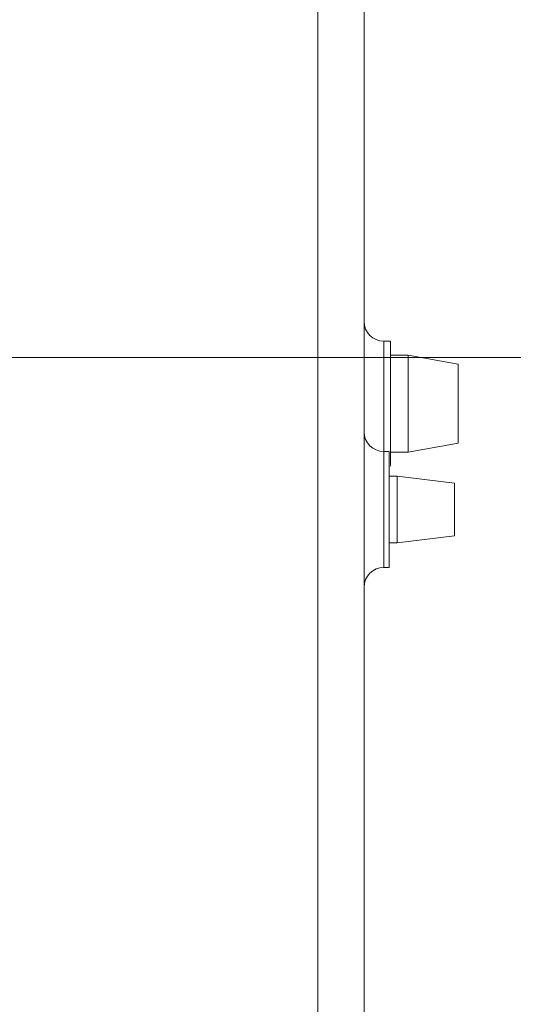
# Model space of a CAD drawing. Units: inches. Extents: x 0 to 246, y 0 to 50.
# Drawn here: x 54 to 55, y 24 to 26 of the extents above; entities that cross this region are included whole.
import ezdxf

# ---------------------------------------------------------------- set-up
doc = ezdxf.new("R2010")
doc.units = ezdxf.units.IN
doc.header["$MEASUREMENT"] = 0
doc.layers.add('CONTINUOUS1', color=7, linetype='Continuous', lineweight=20)
doc.layers.add('DIM', color=2, linetype='Continuous', lineweight=20)
doc.styles.add('RomanS', font='romans.shx')
doc.dimstyles.new('SchneiderElectric Dual Below', dxfattribs={"dimscale": 0, "dimtxt": 0.1, "dimasz": 0.07, "dimexe": 0.0625, "dimexo": 0.0625, "dimgap": 0.04, "dimtad": 0, "dimtih": 1, "dimtoh": 1, "dimrnd": 0.001, "dimzin": 4, "dimdsep": 46, "dimtxsty": 'RomanS', "dimblk": 'SEArrow', "dimcen": 0.09, "dimclrd": 256, "dimclre": 256, "dimclrt": 256, "dimadec": 0, "dimazin": 1, "dimtfac": 1, "dimtofl": 0, "dimtmove": 0, "dimatfit": 3, "dimldrblk": 'SEArrow', "dimfxl": 1, "dimtolj": 1, "dimtzin": 0, "dimlwd": -1, "dimlwe": -1, "dimarcsym": 0})

# ---------------------------------------------------------------- blocks, each defined once
blk = doc.blocks.new('SEArrow')
at = {"linetype": 'ByBlock', "lineweight": -2}
blk.add_lwpolyline([(0, 0, 0, 0.5, 0), (-1, 0, 0.5, 0.5, 0)], format="xyseb", dxfattribs=at)
blk = doc.blocks.new('*D39')
at = {"layer": 'Defpoints', "color": 0, "transparency": 16777216}
for p in [(53.4821, 25.2021), (57.8698, 25.2021), (55.0024, 18.1421)]:
    blk.add_point(p, dxfattribs=at)
at = {"layer": 'DIM', "transparency": 16777216}
for p, q in [((53.7946, 25.2021), (58.1823, 25.2021)), ((57.8698, 24.8521), (57.8698, 22.5804)), ((57.8698, 18.4921), (57.8698, 20.7637)), ((55.3149, 18.1421), (58.1823, 18.1421))]:
    blk.add_line(p, q, dxfattribs=at)
at = {"layer": 'DIM', "transparency": 16777216, "xscale": 0.35, "yscale": 0.35, "zscale": 0.35}
for p, rotation in [((57.8698, 25.2021), 90), ((57.8698, 18.1421), 270)]:
    blk.add_blockref('SEArrow', p, dxfattribs=dict(at, rotation=rotation))
at = {"layer": 'DIM', "transparency": 16777216, "insert": (57.8698, 22.3804), "char_height": 0.5, "attachment_point": 2, "line_spacing_factor": 0.9, "style": 'RomanS'}
blk.add_mtext('\\A1;7.06\\P{\\H0.8x; [179]', dxfattribs=at)
blk = doc.blocks.new('*D42')
at = {"layer": 'Defpoints', "color": 0, "transparency": 16777216}
for p in [(50.2699, 25.6256), (55.3804, 19.2721), (55.3804, 15.3622)]:
    blk.add_point(p, dxfattribs=at)
at = {"layer": 'DIM', "transparency": 16777216}
for p, q in [((50.2699, 25.3131), (50.2699, 15.0497)), ((55.3804, 18.9596), (55.3804, 15.0497)), ((50.6199, 15.3622), (51.6346, 15.3622)), ((55.0304, 15.3622), (54.0156, 15.3622))]:
    blk.add_line(p, q, dxfattribs=at)
at = {"layer": 'DIM', "transparency": 16777216, "xscale": 0.35, "yscale": 0.35, "zscale": 0.35, "rotation": 180}
blk.add_blockref('SEArrow', (50.2699, 15.3622), dxfattribs=at)
at = {"layer": 'DIM', "transparency": 16777216, "xscale": 0.35, "yscale": 0.35, "zscale": 0.35}
blk.add_blockref('SEArrow', (55.3804, 15.3622), dxfattribs=at)
at = {"layer": 'DIM', "transparency": 16777216, "insert": (52.8251, 16.0705), "char_height": 0.5, "attachment_point": 2, "line_spacing_factor": 0.9, "style": 'RomanS'}
blk.add_mtext('\\A1;5.11\\P{\\H0.8x; [130]', dxfattribs=at)

msp = doc.modelspace()

# ---------------------------------------------------------------- linework, layer by layer
at = {"layer": 'CONTINUOUS1'}
for p, q in [((55.0254, 18.2021), (55.0254, 32.2021)), ((55.1304, 18.2021), (55.1304, 32.2021)), ((55.1904, 25.2391), (55.1754, 25.2391)), ((55.1754, 25.2391), (55.1754, 24.7256)), ((55.1904, 25.2391), (55.1904, 24.9551)), ((55.2308, 25.2071), (55.1904, 25.2071)), ((55.3438, 25.1866), (55.2308, 25.2071)), ((55.2308, 24.9871), (55.2308, 25.2071)), ((55.3438, 25.0076), (55.3438, 25.1866)), ((55.3438, 25.0076), (55.2308, 24.9871)), ((55.1874, 24.9886), (55.1754, 24.9886)), ((55.1874, 24.7256), (55.1874, 24.9886)), ((55.2308, 24.9871), (55.1904, 24.9871)), ((55.1874, 24.9325), (55.2054, 24.9325)), ((55.3354, 24.9171), (55.2054, 24.9325)), ((55.2054, 24.9325), (55.2054, 24.7817)), ((55.3354, 24.9171), (55.3354, 24.7971)), ((55.3354, 24.7971), (55.2054, 24.7817)), ((55.1874, 24.7817), (55.2054, 24.7817)), ((55.1874, 24.7256), (55.1754, 24.7256))]:
    msp.add_line(p, q, dxfattribs=at)
for centre, start, end in [((55.1754, 25.2841), 180, 270), ((55.1754, 25.0336), 180, 270), ((55.1754, 24.6806), 90, 180)]:
    msp.add_arc(centre, 0.045, start, end, dxfattribs=at)

# ---------------------------------------------------------------- dimensions: what is measured, and where the dimension line sits
at = {"layer": 'DIM'}
dim = msp.add_linear_dim(base=(55.3804, 15.3622), p1=(50.2699, 25.6256), p2=(55.3804, 19.2721), dimstyle='SchneiderElectric Dual Below', override={"dimscale": 5, "dimpost": '\\P{\\H0.8x;'}, dxfattribs=at)
dim.commit()
dim.dimension.update_dxf_attribs({"geometry": '*D42', "text_midpoint": (52.8251, 15.3622), "dimtype": 160})
dim = msp.add_linear_dim(base=(57.8698, 25.2021), p1=(55.0024, 18.1421), p2=(53.4821, 25.2021), angle=90, dimstyle='SchneiderElectric Dual Below', override={"dimscale": 5, "dimpost": '\\P{\\H0.8x;'}, dxfattribs=at)
dim.commit()
dim.dimension.update_dxf_attribs({"geometry": '*D39', "text_midpoint": (57.8698, 21.6721), "dimtype": 160})

doc.saveas('drawing.dxf')
